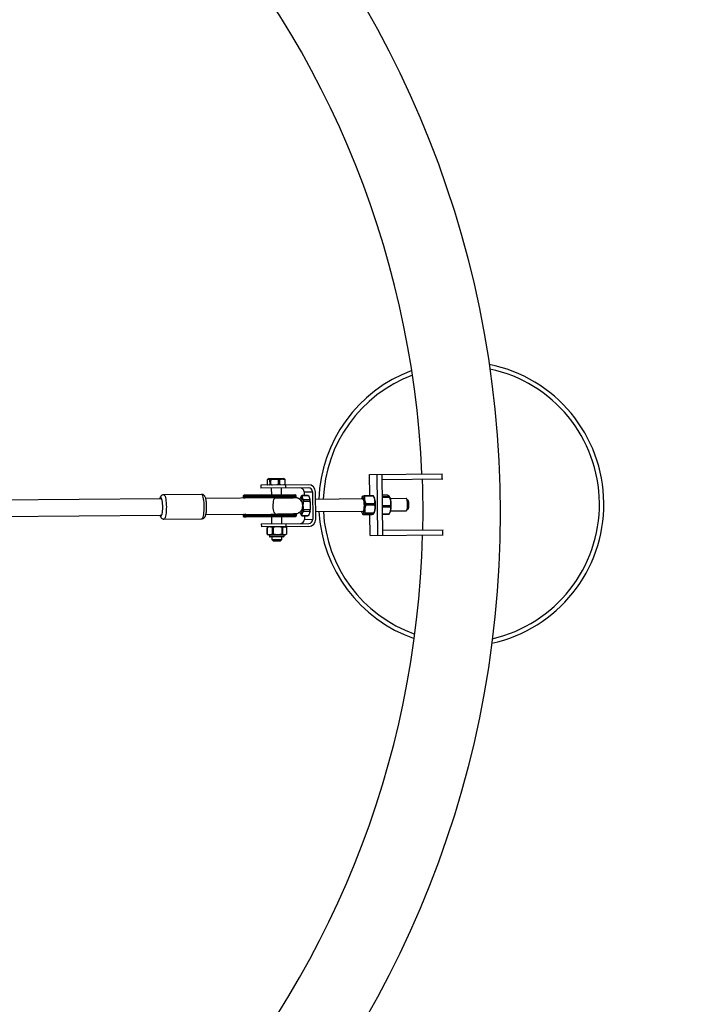
# Model space of a CAD drawing. Units: millimetres. Extents: x -4000 to 4000, y -4000 to 4000.
# Drawn here: x 526 to 1180, y -483 to 485 of the extents above; entities that cross this region are included whole.
import ezdxf

# ---------------------------------------------------------------- set-up
doc = ezdxf.new("R2010")
doc.units = ezdxf.units.MM
doc.linetypes.add('HIDDEN', pattern=[1.905, 1.27, -0.635])

msp = doc.modelspace()

# ---------------------------------------------------------------- linework, layer by layer
at = {"color": 7, "linetype": 'Continuous', "lineweight": 25}
for p, q in [((769.54, 28.08), (769.5, 32.98)), ((771.15, 33.99), (769.83, 33.21)), ((771.15, 33.99), (785.28, 34.12)), ((771.66, 33), (772.88, 33.01)), ((771.66, 33), (771.71, 28.1)), ((772.92, 28.11), (772.88, 33.01)), ((780.03, 33.07), (781.6, 33.09)), ((780.03, 33.07), (780.07, 28.17)), ((781.65, 28.19), (781.6, 33.09)), ((786.62, 33.37), (785.28, 34.12)), ((786.58, 33.13), (786.95, 33.14)), ((786.58, 33.13), (786.63, 28.23)), ((786.95, 33.14), (786.59, 33.34)), ((786.99, 28.24), (786.95, 33.14)), ((869.79, 38), (941.62, 38.66)), ((869.98, 17.25), (869.79, 38)), ((876.97, 38.06), (877.53, -21.93)), ((881.87, 38.11), (882.42, -21.89)), ((881.91, 33.11), (941.71, 33.66)), ((940.9, 38.65), (940.94, 33.65)), ((809.78, 27.95), (763.17, 27.52)), ((763.17, 27.52), (763.19, 24.52)), ((809.81, 24.95), (763.19, 24.52)), ((771.71, 28.1), (772.92, 28.11)), ((773.3, 24.61), (773.36, 17.76)), ((780.07, 28.17), (781.65, 28.19)), ((783.36, 17.85), (783.3, 24.7)), ((786.63, 28.23), (786.99, 28.24)), ((787.28, 27.74), (787.3, 24.74)), ((805.54, 20.91), (813.76, 20.98)), ((805.54, 20.91), (805.57, 17.36)), ((813.76, 20.98), (814.01, -6.02)), ((816.95, -5.99), (816.7, 21.01)), ((664.78, 14.11), (202.4, 9.86)), ((705.25, 18.48), (667.68, 18.14)), ((777.49, 15.15), (708.89, 14.52)), ((745.59, 16.44), (745.6, 15.93)), ((746.81, 16.39), (746.81, 15.88)), ((796.75, 17.97), (746.95, 17.51)), ((746.95, 17.51), (747.06, 17.5)), ((797.75, 16.98), (748.25, 16.53)), ((748.25, 16.53), (748.25, 16.02)), ((748.25, 16.02), (797.76, 16.47)), ((796.94, 15.48), (748.49, 15.04)), ((773.07, 16.25), (773.07, 16.75)), ((795.03, 15.19), (796.59, 15.48)), ((795.94, 15.3), (796.94, 15.48)), ((797.41, 16.47), (797.4, 16.98)), ((797.76, 16.47), (797.75, 16.98)), ((802.18, 15.86), (801.75, 15.03)), ((809.2, 17.39), (803.32, 17.34)), ((803.49, 17.3), (809.37, 17.36)), ((810.91, 13.13), (805.04, 13.07)), ((805.23, 11.65), (811.1, 11.7)), ((810.1, 16.68), (811.16, 13.81)), ((811.6, 10.34), (811.65, 4.58)), ((863.28, 13.94), (816.77, 13.51)), ((862.99, 16.75), (862.4, 15.61)), ((864.72, 17.2), (873.37, 17.28)), ((873.68, 16.55), (865.03, 16.47)), ((874.21, 15.72), (873.37, 17.28)), ((887.49, 17.7), (882.06, 17.65)), ((882.07, 16.36), (889.23, 16.43)), ((889.5, 15.4), (882.08, 15.33)), ((889.15, 16.77), (889.23, 16.43)), ((889.67, 15.86), (889.18, 16.78)), ((905.87, 14.33), (890.23, 14.18)), ((907.78, 12.5), (906.13, 14.2)), ((805.15, 1.73), (811.02, 1.78)), ((811.18, 3.21), (805.3, 3.16)), ((811.27, 1.1), (810.27, -1.79)), ((816.88, 1.51), (863.39, 1.94)), ((862.55, 0.24), (863.38, -1.31)), ((865.39, 0.15), (874.04, 0.23)), ((866.06, 9.41), (874.71, 9.49)), ((874.75, 7.84), (866.1, 7.76)), ((873.76, -0.79), (874.35, 0.35)), ((882.15, 7.42), (890.21, 7.5)), ((890.17, 5.86), (882.16, 5.79)), ((888.99, -1.1), (889.81, 0.5)), ((890.34, 2.19), (905.98, 2.33)), ((906.24, 2.47), (907.86, 4.19)), ((922, 0), (921.85, -16.53)), ((202.55, -6.14), (664.92, -1.89)), ((667.9, -5.86), (705.47, -5.51)), ((709.04, -1.48), (777.64, -0.85)), ((745.77, -2.22), (745.77, -2.72)), ((746.98, -2.14), (746.98, -2.65)), ((747.15, -3.77), (796.94, -3.32)), ((747.26, -3.76), (747.15, -3.77)), ((797.93, -1.8), (748.42, -2.26)), ((748.42, -2.26), (748.42, -2.76)), ((748.42, -2.76), (797.93, -2.31)), ((748.64, -1.27), (797.09, -0.83)), ((773.25, -2.53), (773.24, -2.03)), ((773.56, -3.53), (773.62, -10.39)), ((783.62, -10.3), (783.56, -3.44)), ((795.53, -0.57), (795.1, -0.48)), ((796.74, -0.83), (795.17, -0.57)), ((797.09, -0.83), (795.53, -0.57)), ((797.58, -2.31), (797.57, -1.81)), ((797.93, -2.31), (797.93, -1.8)), ((801.89, -0.28), (802.34, -1.11)), ((803.51, -2.56), (809.38, -2.51)), ((809.55, -2.47), (803.68, -2.53)), ((805.76, -2.54), (805.79, -6.09)), ((805.79, -6.09), (814.01, -6.02)), ((863.38, -1.31), (872.03, -1.23)), ((873.77, -0.68), (865.12, -0.76)), ((870.35, -22), (870.15, -1.25)), ((873.77, -0.68), (873.72, -0.77)), ((882.23, -0.83), (889.14, -0.77)), ((888.83, -1.37), (882.23, -1.43)), ((763.52, -10.48), (810.13, -10.05)), ((763.52, -10.48), (763.54, -13.48)), ((810.16, -13.05), (763.54, -13.48)), ((769.21, -14.06), (769.34, -13.99)), ((769.35, -14.06), (769.21, -14.06)), ((769.21, -14.06), (769.27, -20.79)), ((770.3, -13.42), (769.33, -13.99)), ((769.41, -20.79), (769.35, -14.06)), ((775.41, -14.01), (774.18, -14.02)), ((774.18, -14.02), (774.25, -20.75)), ((775.47, -20.74), (775.41, -14.01)), ((784.72, -13.92), (783.63, -13.93)), ((783.63, -13.93), (783.69, -20.66)), ((784.78, -20.65), (784.72, -13.92)), ((787.98, -13.82), (787, -13.27)), ((787.62, -10.26), (787.65, -13.26)), ((788.1, -13.89), (788.16, -20.62)), ((882.37, -16.89), (942.17, -16.34)), ((941.4, -16.35), (941.45, -21.35)), ((769.27, -20.79), (769.4, -20.87)), ((769.41, -20.79), (769.27, -20.79)), ((769.39, -20.86), (770.37, -21.42)), ((787.07, -21.27), (770.37, -21.42)), ((771.47, -21.41), (771.49, -22.86)), ((785.44, -23.28), (772.04, -23.4)), ((773.74, -23.39), (773.76, -25.89)), ((773.76, -25.89), (783.76, -25.8)), ((773.76, -25.89), (775.28, -27.37)), ((775.47, -20.74), (774.25, -20.75)), ((775.28, -27.37), (782.28, -27.31)), ((782.28, -27.31), (783.76, -25.8)), ((784.78, -20.65), (783.69, -20.66)), ((783.76, -25.8), (783.74, -23.3)), ((785.99, -22.73), (785.97, -21.28)), ((787.07, -21.27), (788.04, -20.69)), ((870.35, -22), (942.17, -21.34))]:
    msp.add_line(p, q, dxfattribs=at)
at = {"color": 8, "linetype": 'Continuous', "lineweight": 25}
for p, q in [((748.15, 17.51), (747.06, 17.5)), ((773.56, 15.11), (773.31, 15.26)), ((777.61, 15.03), (794.44, 15.18)), ((747.26, -3.76), (748.43, -3.75)), ((773.46, -1.04), (773.7, -0.89)), ((785.99, -22.73), (771.49, -22.86))]:
    msp.add_line(p, q, dxfattribs=at)
at = {"color": 7, "linetype": 'Continuous', "lineweight": 25, "flags": 128}
for points in [[(921.39, 33.48), (921.68, 24.14), (922, 0)], [(747.06, 17.5), (746.94, 17.5), (746.83, 17.49), (746.76, 17.47), (746.71, 17.46), (746.7, 17.43), (746.71, 17.41), (746.76, 17.38), (746.83, 17.35), (746.93, 17.32), (747.05, 17.29), (747.2, 17.26), (747.35, 17.24), (747.52, 17.21)], [(777.64, -0.85), (777.13, -0.67), (776.63, -0.12), (776.19, 0.77), (775.8, 1.95), (775.5, 3.38), (775.29, 4.99), (775.19, 6.69), (775.21, 8.42), (775.33, 10.09), (775.56, 11.62), (775.88, 12.94), (776.28, 13.99), (776.74, 14.72), (777.24, 15.1), (777.5, 15.15)], [(801.4, 1.1), (801.66, 0.25), (801.99, -0.44), (802.34, -0.8), (802.69, -0.79), (803.03, -0.43), (803.35, 0.27), (803.62, 1.28), (803.85, 2.56), (804.01, 4.05), (804.1, 5.68), (804.13, 7.39), (804.07, 9.1), (803.95, 10.73), (803.76, 12.22), (803.51, 13.49), (803.22, 14.5), (802.89, 15.2), (802.54, 15.55), (802.18, 15.55), (801.84, 15.19), (801.53, 14.49), (801.29, 13.64)], [(862.91, 16.17), (863.26, 16.1), (863.61, 15.67), (863.94, 14.91), (864.22, 13.84), (864.46, 12.51), (864.64, 10.99), (864.75, 9.33), (864.79, 7.61), (864.75, 5.9), (864.64, 4.28), (864.47, 2.82), (864.23, 1.59), (863.94, 0.63), (863.62, -0.01), (863.27, -0.3), (862.92, -0.23), (862.57, 0.2), (862.25, 0.96), (861.98, 1.92)], [(862.68, 13.93), (862.95, 14.17), (863.26, 14.09), (863.56, 13.65), (863.84, 12.87), (864.06, 11.81), (864.24, 10.52), (864.34, 9.09), (864.38, 7.59), (864.34, 6.1), (864.22, 4.73), (864.04, 3.54), (863.81, 2.6), (863.53, 1.98), (863.23, 1.7), (862.92, 1.78), (862.79, 1.93)], [(874.21, 15.72), (874.5, 15.01), (874.79, 13.94), (875.03, 12.61), (875.21, 11.08), (875.32, 9.42), (875.36, 7.7), (875.32, 6), (875.21, 4.38), (875.04, 2.92), (874.8, 1.69), (874.51, 0.73), (874.35, 0.35)], [(889.67, 15.86), (889.97, 15.12), (890.26, 14.05), (890.5, 12.71), (890.67, 11.18), (890.78, 9.52), (890.82, 7.8), (890.78, 6.09), (890.67, 4.48), (890.49, 3.03), (890.25, 1.8), (889.97, 0.85), (889.81, 0.5)], [(905.98, 2.33), (906.26, 2.49), (906.54, 3.02), (906.79, 3.88), (906.98, 5.02), (907.11, 6.37), (907.16, 7.84), (907.13, 9.34), (907.03, 10.78), (906.86, 12.06), (906.63, 13.11), (906.35, 13.86), (906.05, 14.27), (905.87, 14.33)], [(907.86, 4.19), (907.99, 4.39), (908.21, 5.03), (908.38, 5.96), (908.48, 7.1), (908.51, 8.35), (908.46, 9.6), (908.34, 10.74), (908.15, 11.67), (907.92, 12.3), (907.78, 12.5)]]:
    msp.add_lwpolyline(points, dxfattribs=at)
at = {"color": 8, "linetype": 'Continuous', "lineweight": 25, "flags": 128}
for points in [[(664.09, -1.9), (664.38, -2.48), (664.75, -2.84), (665.11, -2.84), (665.47, -2.47), (665.8, -1.75), (666.09, -0.71), (666.33, 0.62), (666.51, 2.16), (666.63, 3.87), (666.67, 5.67), (666.63, 7.49), (666.52, 9.25), (666.35, 10.89), (666.11, 12.32), (665.82, 13.51), (665.49, 14.39), (665.13, 14.93), (664.77, 15.11), (664.77, 15.11)], [(667.68, 18.14), (668.1, 17.96), (668.51, 17.42), (668.9, 16.54), (669.26, 15.35), (669.57, 13.87), (669.83, 12.16), (670.02, 10.26), (670.15, 8.24), (670.21, 6.16), (670.19, 4.08), (670.1, 2.06), (669.94, 0.16), (669.71, -1.56), (669.43, -3.04), (669.09, -4.24), (668.72, -5.13), (668.32, -5.67), (667.9, -5.86)], [(705.12, -5.52), (705.53, -5.33), (705.94, -4.79), (706.31, -3.9), (706.64, -2.7), (706.93, -1.21), (707.16, 0.5), (707.32, 2.4), (707.41, 4.42), (707.42, 6.5), (707.37, 8.59), (707.24, 10.61), (707.05, 12.5), (706.79, 14.21), (706.48, 15.69), (706.12, 16.88), (705.73, 17.76), (705.32, 18.3), (704.89, 18.48)], [(748.49, 15.04), (748.32, 15.03), (748.17, 15.02), (748.04, 15.01), (747.93, 14.99), (747.84, 14.96), (747.79, 14.94), (747.77, 14.91), (747.78, 14.88)], [(748.25, 16.53), (748.25, 16.74), (748.27, 16.95), (748.3, 17.14), (748.34, 17.29), (748.39, 17.41), (748.44, 17.49), (748.5, 17.53), (748.52, 17.53)], [(773.07, 16.75), (773.07, 16.97), (773.09, 17.18), (773.12, 17.36), (773.16, 17.52), (773.21, 17.64), (773.27, 17.72), (773.33, 17.76), (773.34, 17.76)], [(748.71, -3.76), (748.7, -3.76), (748.64, -3.73), (748.58, -3.65), (748.53, -3.53), (748.49, -3.37), (748.45, -3.18), (748.43, -2.98), (748.42, -2.76)], [(773.53, -3.53), (773.52, -3.53), (773.46, -3.5), (773.4, -3.42), (773.35, -3.3), (773.31, -3.14), (773.28, -2.96), (773.25, -2.75), (773.25, -2.53)]]:
    msp.add_lwpolyline(points, dxfattribs=at)
at = {"linetype": 'HIDDEN', "ltscale": 100}
msp.add_circle((0, 0), 4000, dxfattribs=at)
at = {"color": 7, "linetype": 'Continuous', "lineweight": 25}
msp.add_circle((0, 0), 998, dxfattribs=at)
for centre, radius, start, end in [((0, 0), 922, 2.3915, 43.66186), ((959.96, 8.84), 140, 282.29208, 78.76319), ((959.96, 8.84), 140, 110.3417, 178.07664), ((801.58, 20.91), 3.96, 359.91526, 89.90192), ((809.77, 21.02), 6.93, 359.91526, 89.90192), ((809.8, 20.99), 3.96, 359.91526, 89.90192), ((749.71, 15.85), 1.47, 173.59273, 213.78658), ((774.54, 16.08), 1.47, 173.59273, 213.78658), ((796.4, 16.97), 1, 0.52673, 90.52673), ((796.41, 16.46), 1, 280.52673, 0.52673), ((796.75, 16.97), 1, 0.52673, 90.52673), ((796.76, 16.46), 1, 280.52673, 0.52673), ((803.33, 16.9), 0.439, 67.80454, 113.24893), ((773.36, 8.29), 32.04, 6.00613, 8.58134), ((809.2, 16.94), 0.45, 68.00036, 90.19211), ((779.24, 8.35), 32.04, 6.00613, 8.58134), ((781.63, 8.27), 30.04, 3.95705, 10.63042), ((865.5, 13.61), 3.64, 135.36643, 175.03503), ((859.95, 14.74), 5.37, 18.78098, 27.26562), ((868.6, 14.82), 5.37, 18.78098, 27.26562), ((876.82, 12.57), 12.99, 12.55268, 17.25519), ((773.39, 5.93), 32.04, 352.47213, 355.04733), ((779.26, 5.98), 32.04, 352.47213, 355.04733), ((781.65, 6.1), 30.04, 350.42305, 357.09641), ((959.96, 8.84), 140, 182.98921, 250.71357), ((856.28, 2.38), 9.38, 340.41913, 346.26492), ((818.05, 7.52), 48.05, 0.28628, 2.25155), ((864.93, 2.46), 9.38, 340.41913, 346.26492), ((826.7, 7.6), 48.05, 0.28628, 2.25155), ((843.48, 7.72), 46.73, 357.71979, 359.72175), ((747.97, 0.69), 3.48, 253.49188, 277.48485), ((749.88, -2.07), 1.47, 147.26689, 187.46073), ((774.7, -1.84), 1.47, 147.26689, 187.46073), ((796.58, -2.32), 1, 270.52673, 0.52673), ((796.57, -1.82), 1, 0.52673, 80.52673), ((796.93, -2.32), 1, 270.52673, 0.52673), ((796.93, -1.81), 1, 0.52673, 80.52673), ((801.83, -6.17), 3.96, 271.15154, 1.1382), ((803.5, -2.12), 0.439, 247.80454, 293.24893), ((809.37, -2.06), 0.45, 270.86136, 293.05311), ((810.05, -6.1), 3.96, 271.15154, 1.1382), ((810.02, -6.13), 6.93, 271.15154, 1.1382), ((886.04, 0.45), 3.33, 326.86661, 338.54214), ((0, 0), 922, 317.39142, 358.6618), ((772.04, -22.85), 0.55, 180.52673, 270.52673), ((785.44, -22.73), 0.55, 270.52673, 0.52673)]:
    msp.add_arc(centre, radius, start, end, dxfattribs=at)
at = {"color": 8, "linetype": 'Continuous', "lineweight": 25}
for centre, radius, start, end in [((959.96, 8.84), 135.68, 110.72143, 177.9985), ((959.96, 8.84), 135.68, 282.94103, 78.11424), ((665.38, 13.77), 1.48, 114.64186, 166.92272), ((746.7, 19.71), 3.45, 251.24904, 271.69195), ((746.89, 20), 4.27, 252.37767, 271.96776), ((747.86, 13.02), 3.53, 83.72076, 107.40945), ((747.85, 12.64), 3.4, 83.25907, 107.87114), ((748.17, 15.24), 1.16, 178.69023, 199.11971), ((959.96, 8.84), 135.68, 183.06775, 250.33384), ((747.14, -6.27), 4.27, 89.08571, 108.67579), ((746.96, -6.08), 3.56, 89.66743, 109.49851), ((747.96, 1.11), 3.4, 253.18233, 277.7944), ((748.35, -1.48), 1.18, 162.00018, 183.00868)]:
    msp.add_arc(centre, radius, start, end, dxfattribs=at)
at = {"color": 7, "linetype": 'Continuous', "lineweight": 25}
for points, knots in [([(769.5, 32.98), (769.85, 33.27), (770.21, 33.44), (770.75, 33.45), (770.94, 33.41), (771.3, 33.25), (771.48, 33.14), (771.66, 33)], [0, 0, 0, 0, 0.5, 0.5, 0.75, 0.75, 1, 1, 1, 1]), ([(772.88, 33.01), (774.05, 33.31), (775.23, 33.49), (777.03, 33.51), (777.64, 33.47), (778.84, 33.32), (779.44, 33.21), (780.03, 33.07)], [0, 0, 0, 0, 0.5, 0.5, 0.75, 0.75, 1, 1, 1, 1]), ([(781.6, 33.09), (782.01, 33.24), (782.42, 33.36), (783.25, 33.52), (783.67, 33.57), (784.3, 33.57), (784.51, 33.57), (784.93, 33.53), (785.14, 33.5), (785.76, 33.38), (786.18, 33.27), (786.58, 33.13)], [0, 0, 0, 0, 0.25, 0.25, 0.5, 0.5, 0.625, 0.625, 0.75, 0.75, 1, 1, 1, 1]), ([(769.98, 27.58), (769.9, 27.58), (769.81, 27.59), (769.69, 27.67), (769.65, 27.71), (769.6, 27.81), (769.58, 27.84), (769.55, 27.94), (769.54, 28.01), (769.54, 28.08)], [0, 0, 0, 0, 0.5, 0.5, 0.75, 0.75, 0.875, 0.875, 1, 1, 1, 1]), ([(771.71, 28.1), (771.71, 28.03), (771.7, 27.96), (771.67, 27.86), (771.66, 27.82), (771.6, 27.73), (771.56, 27.69), (771.45, 27.61), (771.37, 27.59), (771.28, 27.59)], [0, 0, 0, 0, 0.125, 0.125, 0.25, 0.25, 0.5, 0.5, 1, 1, 1, 1]), ([(774.34, 27.62), (774.08, 27.62), (773.81, 27.63), (773.42, 27.71), (773.29, 27.75), (773.11, 27.84), (773.05, 27.88), (772.96, 27.97), (772.92, 28.04), (772.92, 28.11)], [0, 0, 0, 0, 0.5, 0.5, 0.75, 0.75, 0.875, 0.875, 1, 1, 1, 1]), ([(780.07, 28.17), (780.07, 28.1), (780.04, 28.04), (779.94, 27.94), (779.89, 27.9), (779.71, 27.8), (779.58, 27.76), (779.19, 27.68), (778.92, 27.66), (778.66, 27.66)], [0, 0, 0, 0, 0.125, 0.125, 0.25, 0.25, 0.5, 0.5, 1, 1, 1, 1]), ([(782.64, 27.7), (782.45, 27.69), (782.27, 27.71), (782, 27.79), (781.91, 27.82), (781.78, 27.92), (781.74, 27.95), (781.67, 28.05), (781.65, 28.12), (781.65, 28.19)], [0, 0, 0, 0, 0.5, 0.5, 0.75, 0.75, 0.875, 0.875, 1, 1, 1, 1]), ([(786.63, 28.23), (786.63, 28.2), (786.62, 28.16), (786.6, 28.1), (786.59, 28.07), (786.54, 28), (786.5, 27.96), (786.38, 27.86), (786.29, 27.83), (786.01, 27.74), (785.83, 27.73), (785.64, 27.72)], [0, 0, 0, 0, 0.0625, 0.0625, 0.125, 0.125, 0.25, 0.25, 0.5, 0.5, 1, 1, 1, 1]), ([(786.57, 27.73), (786.65, 27.73), (786.73, 27.75), (786.85, 27.83), (786.89, 27.87), (786.94, 27.97), (786.96, 28), (786.98, 28.1), (786.99, 28.17), (786.99, 28.24)], [0, 0, 0, 0, 0.5, 0.5, 0.75, 0.75, 0.875, 0.875, 1, 1, 1, 1]), ([(667.68, 18.14), (667.34, 18.11), (666.69, 18.04), (665.84, 17.62), (665.19, 17.08), (664.67, 16.44), (664.25, 15.66), (663.95, 14.91), (663.8, 14.32), (663.75, 14.1)], [0, 0, 0, 0, 0.141761, 0.272871, 0.400102, 0.533748, 0.687812, 0.887952, 1, 1, 1, 1]), ([(705.11, -5.48), (705.36, -5.48), (705.93, -5.47), (706.74, -5.13), (707.44, -4.62), (707.99, -4), (708.43, -3.27), (708.83, -2.33), (709.17, -1.13), (709.45, 0.36), (709.65, 1.98), (709.77, 3.73), (709.83, 5.53), (709.82, 7.34), (709.74, 9.13), (709.59, 10.84), (709.37, 12.45), (709.08, 13.93), (708.71, 15.25), (708.28, 16.27), (707.73, 17.1), (707.12, 17.73), (706.32, 18.23), (705.54, 18.46), (705.05, 18.48), (704.89, 18.48)], [0, 0, 0, 0, 0.024395, 0.056007, 0.086012, 0.116844, 0.1514, 0.194761, 0.254927, 0.308577, 0.364659, 0.418457, 0.471259, 0.523677, 0.57609, 0.628736, 0.682035, 0.736708, 0.794376, 0.851813, 0.886818, 0.919983, 0.952234, 0.98424, 1, 1, 1, 1]), ([(745.61, 15.93), (745.61, 15.91), (745.59, 15.77), (745.67, 15.54), (745.82, 15.29), (746, 15.11), (746.2, 14.99), (746.38, 14.92), (746.52, 14.88), (746.59, 14.86)], [0, 0, 0, 0, 0.042076, 0.241178, 0.406016, 0.552799, 0.690944, 0.842564, 1, 1, 1, 1]), ([(746.95, 17.51), (746.86, 17.51), (746.63, 17.5), (746.34, 17.45), (746.01, 17.29), (745.78, 17.06), (745.62, 16.76), (745.61, 16.54), (745.61, 16.44)], [0, 0, 0, 0, 0.160449, 0.398078, 0.535472, 0.689267, 0.860012, 1, 1, 1, 1]), ([(745.96, 15.94), (745.96, 15.91), (745.94, 15.77), (746.02, 15.54), (746.17, 15.29), (746.36, 15.12), (746.55, 15), (746.73, 14.92), (746.87, 14.88), (746.94, 14.87)], [0, 0, 0, 0, 0.042754, 0.241715, 0.406436, 0.553116, 0.691162, 0.842675, 1, 1, 1, 1]), ([(748.52, 17.53), (748.41, 17.53), (748.11, 17.52), (747.75, 17.47), (747.38, 17.35), (747.08, 17.12), (746.88, 16.82), (746.79, 16.55), (746.81, 16.4), (746.82, 16.38)], [0, 0, 0, 0, 0.130307, 0.36252, 0.540639, 0.679246, 0.819678, 0.968698, 1, 1, 1, 1]), ([(746.82, 15.87), (746.83, 15.76), (746.84, 15.55), (746.99, 15.28), (747.18, 15.08), (747.4, 14.93), (747.54, 14.88), (747.62, 14.85)], [0, 0, 0, 0, 0.217729, 0.43329, 0.622488, 0.802629, 1, 1, 1, 1]), ([(794.95, 15.28), (794.96, 15.29), (795.04, 15.32), (794.72, 15.3), (793.95, 15.3), (792.69, 15.29), (790.94, 15.27), (788.48, 15.25), (785.31, 15.22), (781.55, 15.19), (778.86, 15.16), (777.49, 15.15)], [0, 0, 0, 0, 0.010706, 0.088411, 0.165804, 0.256276, 0.369884, 0.505229, 0.659128, 0.826352, 1, 1, 1, 1]), ([(803.38, 10.81), (803.25, 11.13), (802.84, 12.19), (801.76, 13.27), (800.6, 14.12), (799.76, 14.59), (798.97, 14.9), (798.13, 15.14), (797.32, 15.26), (796.53, 15.29), (795.94, 15.3), (795.64, 15.3)], [0, 0, 0, 0, 0.07775, 0.254741, 0.333424, 0.404925, 0.469361, 0.535461, 0.666629, 0.833396, 1, 1, 1, 1]), ([(803.15, 17.3), (802.79, 16.86), (802.39, 16.38), (802.21, 15.9), (802.2, 15.86)], [0, 0, 0, 0, 0.91793, 1, 1, 1, 1]), ([(803.49, 17.3), (803.45, 16.95), (803.45, 16.6), (803.52, 15.89), (803.6, 15.54), (803.8, 15.01), (803.87, 14.83), (804.05, 14.47), (804.15, 14.29), (804.49, 13.76), (804.75, 13.42), (805.04, 13.07)], [0, 0, 0, 0, 0.25, 0.25, 0.5, 0.5, 0.625, 0.625, 0.75, 0.75, 1, 1, 1, 1]), ([(805.3, 3.16), (805.13, 3.86), (804.99, 4.55), (804.79, 5.96), (804.74, 6.67), (804.72, 8.1), (804.76, 8.82), (804.93, 10.24), (805.06, 10.95), (805.23, 11.65)], [0, 0, 0, 0, 0.25, 0.25, 0.5, 0.5, 0.75, 0.75, 1, 1, 1, 1]), ([(809.37, 17.36), (809.43, 17.36), (809.5, 17.34), (809.61, 17.3), (809.65, 17.27), (809.78, 17.19), (809.84, 17.13), (809.99, 16.94), (810.06, 16.81), (810.1, 16.68)], [0, 0, 0, 0, 0.125, 0.125, 0.25, 0.25, 0.5, 0.5, 1, 1, 1, 1]), ([(811.16, 13.81), (811.2, 13.68), (811.23, 13.55), (811.22, 13.36), (811.2, 13.3), (811.14, 13.22), (811.11, 13.19), (811.03, 13.15), (810.98, 13.13), (810.91, 13.13)], [0, 0, 0, 0, 0.5, 0.5, 0.75, 0.75, 0.875, 0.875, 1, 1, 1, 1]), ([(811.1, 11.7), (811.16, 11.7), (811.22, 11.67), (811.32, 11.58), (811.36, 11.53), (811.45, 11.36), (811.49, 11.23), (811.58, 10.86), (811.6, 10.6), (811.6, 10.34)], [0, 0, 0, 0, 0.125, 0.125, 0.25, 0.25, 0.5, 0.5, 1, 1, 1, 1]), ([(863.02, 16.74), (863.04, 16.77), (863.08, 16.86), (863.62, 17.02), (864.35, 17.14), (864.72, 17.2)], [0, 0, 0, 0, 0.234354, 0.608832, 1, 1, 1, 1]), ([(865.03, 16.47), (864.95, 15.89), (864.9, 15.3), (864.88, 14.13), (864.92, 13.54), (865.09, 12.35), (865.23, 11.75), (865.59, 10.57), (865.81, 9.99), (866.06, 9.41)], [0, 0, 0, 0, 0.25, 0.25, 0.5, 0.5, 0.75, 0.75, 1, 1, 1, 1]), ([(873.68, 16.55), (873.93, 15.97), (874.15, 15.39), (874.51, 14.22), (874.64, 13.63), (874.82, 12.44), (874.86, 11.84), (874.84, 10.66), (874.79, 10.07), (874.71, 9.49)], [0, 0, 0, 0, 0.25, 0.25, 0.5, 0.5, 0.75, 0.75, 1, 1, 1, 1]), ([(887.49, 17.7), (887.7, 17.63), (887.9, 17.56), (888.25, 17.42), (888.41, 17.35), (888.83, 17.14), (889.02, 16.99), (889.13, 16.85)], [0, 0, 0, 0, 0.25, 0.25, 0.5, 0.5, 1, 1, 1, 1]), ([(889.5, 15.4), (889.73, 14.75), (889.92, 14.1), (890.22, 12.79), (890.33, 12.13), (890.45, 10.8), (890.46, 10.13), (890.4, 8.8), (890.32, 8.15), (890.21, 7.5)], [0, 0, 0, 0, 0.25, 0.25, 0.5, 0.5, 0.75, 0.75, 1, 1, 1, 1]), ([(795.67, -0.65), (796.08, -0.64), (797.15, -0.6), (798.62, -0.38), (800.16, 0.24), (801.29, 1.01), (802.42, 2.08), (803.29, 3.06), (803.52, 3.88), (803.52, 3.89)], [0, 0, 0, 0, 0.170184, 0.444266, 0.625118, 0.711086, 0.800054, 0.998438, 1, 1, 1, 1]), ([(803.68, -2.53), (803.63, -2.18), (803.62, -1.83), (803.68, -1.12), (803.75, -0.77), (804, -0.05), (804.17, 0.31), (804.6, 1.02), (804.86, 1.38), (805.15, 1.73)], [0, 0, 0, 0, 0.25, 0.25, 0.5, 0.5, 0.75, 0.75, 1, 1, 1, 1]), ([(811.02, 1.78), (811.08, 1.78), (811.14, 1.77), (811.22, 1.73), (811.25, 1.7), (811.31, 1.61), (811.33, 1.55), (811.35, 1.36), (811.32, 1.23), (811.27, 1.1)], [0, 0, 0, 0, 0.125, 0.125, 0.25, 0.25, 0.5, 0.5, 1, 1, 1, 1]), ([(811.65, 4.58), (811.65, 4.32), (811.64, 4.06), (811.56, 3.68), (811.52, 3.56), (811.43, 3.39), (811.39, 3.34), (811.3, 3.25), (811.24, 3.22), (811.18, 3.21)], [0, 0, 0, 0, 0.5, 0.5, 0.75, 0.75, 0.875, 0.875, 1, 1, 1, 1]), ([(866.1, 7.76), (865.87, 7.14), (865.68, 6.51), (865.38, 5.24), (865.27, 4.61), (865.15, 3.33), (865.14, 2.68), (865.21, 1.41), (865.28, 0.78), (865.39, 0.15)], [0, 0, 0, 0, 0.25, 0.25, 0.5, 0.5, 0.75, 0.75, 1, 1, 1, 1]), ([(874.75, 7.84), (874.86, 7.22), (874.93, 6.59), (875, 5.33), (874.99, 4.7), (874.87, 3.42), (874.76, 2.77), (874.46, 1.49), (874.27, 0.86), (874.04, 0.23)], [0, 0, 0, 0, 0.25, 0.25, 0.5, 0.5, 0.75, 0.75, 1, 1, 1, 1]), ([(890.17, 5.86), (890.25, 5.32), (890.3, 4.78), (890.32, 3.68), (890.28, 3.12), (890.11, 2.01), (889.97, 1.45), (889.62, 0.33), (889.39, -0.22), (889.14, -0.77)], [0, 0, 0, 0, 0.25, 0.25, 0.5, 0.5, 0.75, 0.75, 1, 1, 1, 1]), ([(663.9, -1.9), (663.99, -2.23), (664.2, -2.95), (664.6, -3.8), (665.14, -4.58), (665.78, -5.2), (666.6, -5.65), (667.36, -5.88), (667.79, -5.83), (667.91, -5.82)], [0, 0, 0, 0, 0.178892, 0.393798, 0.539975, 0.679381, 0.815596, 0.951753, 1, 1, 1, 1]), ([(746.74, -1.14), (746.69, -1.15), (746.51, -1.19), (746.28, -1.3), (746, -1.54), (745.83, -1.82), (745.75, -2.07), (745.77, -2.21), (745.77, -2.22)], [0, 0, 0, 0, 0.109211, 0.393565, 0.567777, 0.75859, 0.969463, 1, 1, 1, 1]), ([(745.78, -2.71), (745.78, -2.74), (745.76, -2.89), (745.86, -3.16), (746.04, -3.42), (746.26, -3.59), (746.47, -3.69), (746.69, -3.75), (746.9, -3.77), (747.07, -3.77), (747.15, -3.77)], [0, 0, 0, 0, 0.035931, 0.221984, 0.368238, 0.493539, 0.607774, 0.720118, 0.86695, 1, 1, 1, 1]), ([(746.14, -2.71), (746.13, -2.73), (746.11, -2.89), (746.21, -3.15), (746.39, -3.42), (746.61, -3.59), (746.83, -3.69), (747.02, -3.74), (747.13, -3.75), (747.18, -3.75)], [0, 0, 0, 0, 0.044538, 0.272856, 0.452332, 0.606097, 0.746282, 0.884147, 1, 1, 1, 1]), ([(747.85, -1.07), (747.72, -1.12), (747.5, -1.2), (747.2, -1.46), (747.02, -1.77), (746.99, -2.01), (746.98, -2.13)], [0, 0, 0, 0, 0.336415, 0.54544, 0.76753, 1, 1, 1, 1]), ([(747, -2.65), (747, -2.72), (746.99, -2.91), (747.12, -3.18), (747.31, -3.41), (747.53, -3.57), (747.77, -3.66), (748.09, -3.74), (748.42, -3.76), (748.67, -3.76), (748.71, -3.76)], [0, 0, 0, 0, 0.0842097, 0.2258617, 0.3437384, 0.450913, 0.5572241, 0.6891951, 0.9487813, 1, 1, 1, 1]), ([(777.64, -0.85), (778.82, -0.84), (781.12, -0.82), (784.35, -0.79), (787.11, -0.76), (789.3, -0.74), (791.05, -0.73), (792.52, -0.71), (793.79, -0.7), (794.78, -0.69), (795.44, -0.68), (795.41, -0.65), (795.4, -0.65)], [0, 0, 0, 0, 0.138628, 0.269719, 0.388556, 0.491566, 0.576491, 0.658127, 0.74895, 0.847752, 0.952846, 1, 1, 1, 1]), ([(802.34, -1.1), (802.35, -1.12), (802.53, -1.61), (802.94, -2.08), (803.34, -2.53)], [0, 0, 0, 0, 0.035709, 1, 1, 1, 1]), ([(810.27, -1.79), (810.23, -1.92), (810.17, -2.05), (810.02, -2.24), (809.96, -2.3), (809.83, -2.38), (809.79, -2.41), (809.68, -2.46), (809.61, -2.47), (809.55, -2.47)], [0, 0, 0, 0, 0.5, 0.5, 0.75, 0.75, 0.875, 0.875, 1, 1, 1, 1]), ([(863.38, -1.31), (863.36, -1.27), (863.37, -1.22), (863.47, -1.13), (863.57, -1.09), (863.79, -1.02), (863.87, -1), (864.07, -0.95), (864.18, -0.93), (864.53, -0.85), (864.81, -0.81), (865.12, -0.76)], [0, 0, 0, 0, 0.25, 0.25, 0.5, 0.5, 0.625, 0.625, 0.75, 0.75, 1, 1, 1, 1]), ([(872.03, -1.23), (872.24, -1.2), (872.44, -1.17), (872.79, -1.11), (872.95, -1.08), (873.37, -0.98), (873.56, -0.92), (873.67, -0.86)], [0, 0, 0, 0, 0.25, 0.25, 0.5, 0.5, 1, 1, 1, 1]), ([(774.18, -14.02), (773.79, -13.85), (773.38, -13.72), (772.58, -13.54), (772.18, -13.49), (771.36, -13.5), (770.95, -13.55), (770.14, -13.75), (769.74, -13.89), (769.35, -14.06)], [0, 0, 0, 0, 0.25, 0.25, 0.5, 0.5, 0.75, 0.75, 1, 1, 1, 1]), ([(783.63, -13.93), (782.95, -13.77), (782.27, -13.64), (780.91, -13.46), (780.22, -13.42), (778.84, -13.43), (778.14, -13.48), (776.77, -13.68), (776.09, -13.83), (775.41, -14.01)], [0, 0, 0, 0, 0.25, 0.25, 0.5, 0.5, 0.75, 0.75, 1, 1, 1, 1]), ([(784.72, -13.92), (785, -13.75), (785.28, -13.61), (785.84, -13.41), (786.12, -13.36), (786.55, -13.36), (786.69, -13.37), (786.98, -13.41), (787.12, -13.45), (787.54, -13.59), (787.82, -13.72), (788.1, -13.89)], [0, 0, 0, 0, 0.25, 0.25, 0.5, 0.5, 0.625, 0.625, 0.75, 0.75, 1, 1, 1, 1]), ([(774.25, -20.75), (773.85, -20.92), (773.45, -21.06), (772.65, -21.26), (772.25, -21.31), (771.43, -21.32), (771.02, -21.28), (770.21, -21.09), (769.81, -20.96), (769.41, -20.79)], [0, 0, 0, 0, 0.25, 0.25, 0.5, 0.5, 0.75, 0.75, 1, 1, 1, 1]), ([(783.69, -20.66), (783.02, -20.84), (782.34, -20.98), (780.98, -21.18), (780.29, -21.24), (778.91, -21.25), (778.21, -21.21), (776.83, -21.03), (776.15, -20.9), (775.47, -20.74)], [0, 0, 0, 0, 0.25, 0.25, 0.5, 0.5, 0.75, 0.75, 1, 1, 1, 1]), ([(784.78, -20.65), (785.06, -20.82), (785.34, -20.96), (785.91, -21.14), (786.19, -21.19), (786.62, -21.18), (786.76, -21.17), (787.05, -21.12), (787.19, -21.08), (787.61, -20.93), (787.89, -20.79), (788.16, -20.62)], [0, 0, 0, 0, 0.25, 0.25, 0.5, 0.5, 0.625, 0.625, 0.75, 0.75, 1, 1, 1, 1])]:
    msp.add_open_spline(points, degree=3, knots=knots, dxfattribs=at)

doc.saveas('drawing.dxf')
